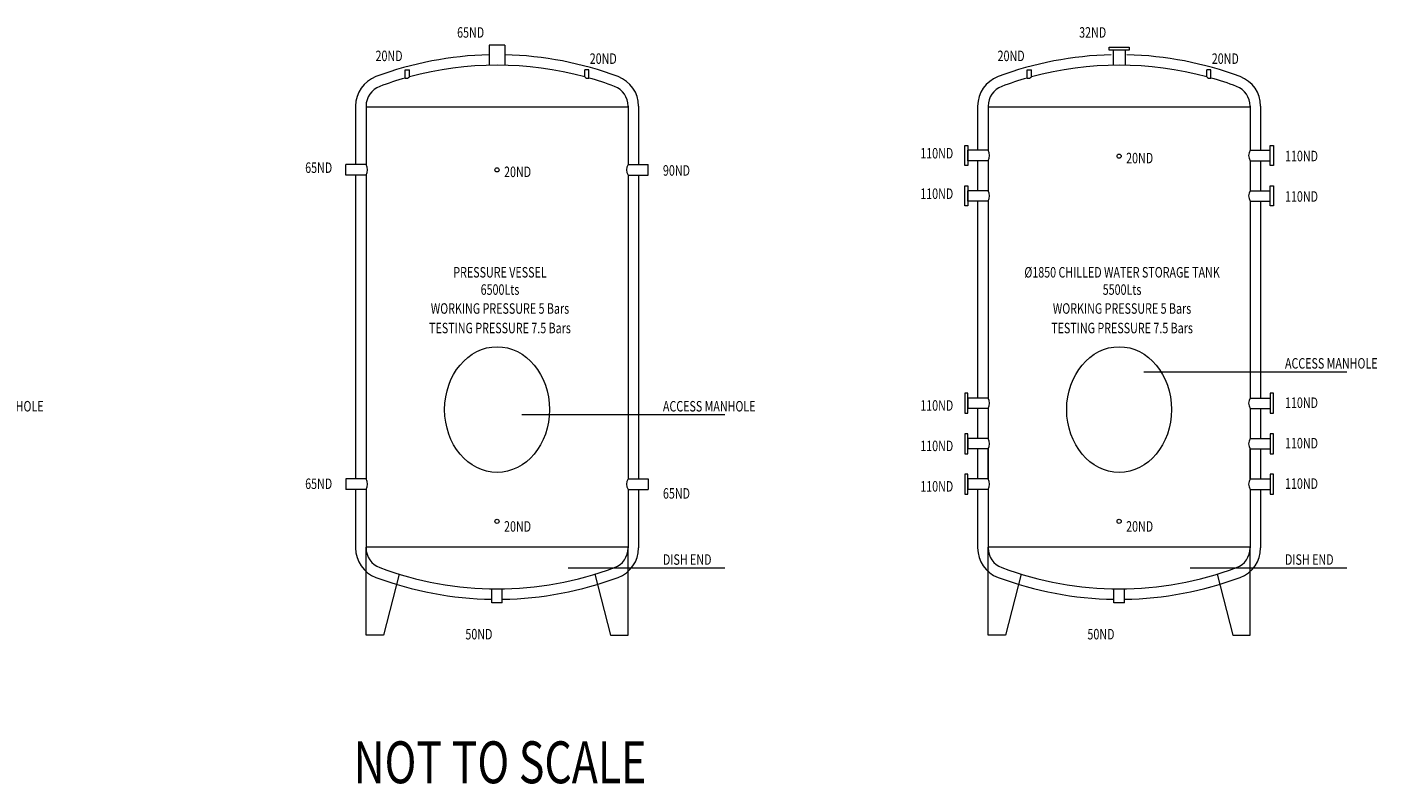
# Model space of a CAD drawing. Units: millimetres. Extents: x -828 to 110769, y -25925 to 13604.
# Drawn here: x 27396 to 33837, y -25925 to -22313 of the extents above; entities that cross this region are included whole.
import ezdxf
from ezdxf.enums import TextEntityAlignment as Align

# ---------------------------------------------------------------- set-up
doc = ezdxf.new("R2010")
doc.units = ezdxf.units.MM
doc.layers.add('PH-006', color=7, linetype='Continuous')
doc.styles.add('ROMAND', font='romand.shx', dxfattribs={"width": 0.75, "height": 100})

msp = doc.modelspace()

# ---------------------------------------------------------------- linework, layer by layer
at = {"color": 130, "linetype": 'Continuous', "lineweight": 0}
for p, q in [((29676.21561, -22400.56536), (29601.21561, -22400.56536)), ((29601.21561, -22400.56536), (29601.21561, -22495.92147)), ((29676.21561, -22400.56536), (29676.21561, -22495.92147)), ((32578.26443, -22424.29431), (32578.26443, -22495.81139)), ((32634.51443, -22424.29431), (32578.26443, -22424.29431)), ((32634.51443, -22424.29431), (32634.51443, -22495.81139)), ((29200.76813, -22518.26067), (29220.76813, -22518.26067)), ((29200.76813, -22556.70113), (29200.76813, -22518.26067)), ((29200.76813, -22556.70113), (29200.76813, -22518.26067)), ((29220.76813, -22551.34704), (29220.76813, -22518.26067)), ((30056.6631, -22551.34704), (30056.6631, -22518.26067)), ((30076.6631, -22518.26067), (30056.6631, -22518.26067)), ((30076.6631, -22556.70113), (30076.6631, -22518.26067)), ((32168.44194, -22556.70113), (32168.44194, -22518.26067)), ((32168.44194, -22556.70113), (32168.44194, -22518.26067)), ((32168.44194, -22518.26067), (32188.44194, -22518.26067)), ((32188.44194, -22551.34704), (32188.44194, -22518.26067)), ((33044.33692, -22518.26067), (33024.33692, -22518.26067)), ((33024.33692, -22551.34704), (33024.33692, -22518.26067)), ((33044.33692, -22556.70113), (33044.33692, -22518.26067)), ((29013.71561, -22690.55448), (29013.71561, -22969.99957)), ((30263.71561, -22694.99957), (29013.71561, -22694.99957)), ((30263.71561, -22690.55448), (30263.71561, -22969.99957)), ((31981.38943, -22690.55448), (31981.38943, -22901.18124)), ((33231.38943, -22694.99957), (31981.38943, -22694.99957)), ((33231.38943, -22690.55448), (33231.38943, -22901.18124)), ((31885.28829, -22951.18124), (31885.28829, -22901.18124)), ((31981.38943, -22901.18124), (31885.28829, -22901.18124)), ((33231.38943, -22901.18124), (33327.49057, -22901.18124)), ((33327.49057, -22951.18124), (33327.49057, -22901.18124)), ((29013.71561, -22969.99957), (28917.61447, -22969.99957)), ((28917.61447, -23019.99957), (28917.61447, -22969.99957)), ((30263.71561, -22969.99957), (30359.81676, -22969.99957)), ((30359.81676, -23019.99957), (30359.81676, -22969.99957)), ((31981.38943, -22951.18124), (31885.28829, -22951.18124)), ((31981.38943, -22951.18124), (31885.28829, -22951.18124)), ((31981.38943, -22951.18124), (31981.38943, -23094.16609)), ((33231.38943, -22951.18124), (33231.38943, -23094.16609)), ((33231.38943, -22951.18124), (33327.49057, -22951.18124)), ((33231.38943, -22951.18124), (33327.49057, -22951.18124)), ((29013.71561, -23019.99957), (28917.61447, -23019.99957)), ((29013.71561, -23019.99957), (28917.61447, -23019.99957)), ((29013.71561, -23019.99957), (29013.71561, -24469.31026)), ((30263.71561, -23019.99957), (30263.71561, -24469.31026)), ((30263.71561, -23019.99957), (30359.81676, -23019.99957)), ((30263.71561, -23019.99957), (30359.81676, -23019.99957)), ((31981.38943, -23094.16609), (31885.28829, -23094.16609)), ((31885.28829, -23144.16609), (31885.28829, -23094.16609)), ((33231.38943, -23094.16609), (33327.49057, -23094.16609)), ((33327.49057, -23144.16609), (33327.49057, -23094.16609)), ((31981.38943, -23144.16609), (31885.28829, -23144.16609)), ((31981.38943, -23144.16609), (31885.28829, -23144.16609)), ((31981.38943, -23144.16609), (31981.38943, -24083.34056)), ((33231.38943, -23144.16609), (33327.49057, -23144.16609)), ((33231.38943, -23144.16609), (33327.49057, -23144.16609)), ((33231.38943, -23144.16609), (33231.38943, -24083.34056)), ((31885.28829, -24083.34056), (31885.28829, -24133.34056)), ((31981.38943, -24083.34056), (31885.28829, -24083.34056)), ((31981.38943, -24083.34056), (31885.28829, -24083.34056)), ((33231.38943, -24083.34056), (33327.49057, -24083.34056)), ((33231.38943, -24083.34056), (33327.49057, -24083.34056)), ((33327.49057, -24083.34056), (33327.49057, -24133.34056)), ((31981.38943, -24133.34056), (31885.28829, -24133.34056)), ((31981.38943, -24133.34056), (31981.38943, -24276.32541)), ((33231.38943, -24133.34056), (33327.49057, -24133.34056)), ((33231.38943, -24133.34056), (33231.38943, -24276.32541)), ((31981.38943, -24276.32541), (31885.28829, -24276.32541)), ((31981.38943, -24276.32541), (31885.28829, -24276.32541)), ((31885.28829, -24276.32541), (31885.28829, -24326.32541)), ((33231.38943, -24276.32541), (33327.49057, -24276.32541)), ((33231.38943, -24276.32541), (33327.49057, -24276.32541)), ((33327.49057, -24276.32541), (33327.49057, -24326.32541)), ((31981.38943, -24326.32541), (31885.28829, -24326.32541)), ((31981.38943, -24469.31026), (31981.38943, -24326.32541)), ((31981.38943, -24326.32541), (31981.38943, -24469.31026)), ((33231.38943, -24469.31026), (33231.38943, -24326.32541)), ((33231.38943, -24326.32541), (33327.49057, -24326.32541)), ((33231.38943, -24326.32541), (33231.38943, -24469.31026)), ((29013.71561, -24469.31026), (28917.61447, -24469.31026)), ((29013.71561, -24469.31026), (28917.61447, -24469.31026)), ((28917.61447, -24469.31026), (28917.61447, -24519.31026)), ((30263.71561, -24469.31026), (30359.81676, -24469.31026)), ((30263.71561, -24469.31026), (30359.81676, -24469.31026)), ((30359.81676, -24469.31026), (30359.81676, -24519.31026)), ((31885.28829, -24469.31026), (31885.28829, -24519.31026)), ((31981.38943, -24469.31026), (31885.28829, -24469.31026)), ((31981.38943, -24469.31026), (31885.28829, -24469.31026)), ((33231.38943, -24469.31026), (33327.49057, -24469.31026)), ((33231.38943, -24469.31026), (33327.49057, -24469.31026)), ((33327.49057, -24469.31026), (33327.49057, -24519.31026)), ((29013.71561, -24519.31026), (28917.61447, -24519.31026)), ((30263.71561, -24519.31026), (30263.71561, -24798.75536)), ((30263.71561, -24519.31026), (30359.81676, -24519.31026)), ((31981.38943, -24519.31026), (31885.28829, -24519.31026)), ((33231.38943, -24519.31026), (33231.38943, -24798.75536)), ((33231.38943, -24519.31026), (33327.49057, -24519.31026)), ((29013.71561, -25214.31026), (29013.71561, -24794.31026)), ((30263.71561, -24794.31026), (29013.71561, -24794.31026)), ((30263.71561, -25214.31026), (30263.71561, -24794.31026)), ((33231.38943, -24794.31026), (31981.38943, -24794.31026)), ((31981.38943, -25214.31026), (31981.38943, -24794.31026)), ((33231.38943, -25214.31026), (33231.38943, -24794.31026)), ((29171.58751, -24923.98647), (29096.90436, -25214.31026)), ((30105.84371, -24923.98647), (30180.52687, -25214.31026)), ((32139.26133, -24923.98647), (32064.57817, -25214.31026)), ((33073.51753, -24923.98647), (33148.20069, -25214.31026)), ((29613.71561, -25059.8281), (29613.71561, -24993.54689)), ((29663.71561, -25059.8281), (29663.71561, -24993.54689)), ((32581.38943, -25059.8281), (32581.38943, -24993.54689)), ((32631.38943, -25059.8281), (32631.38943, -24993.54689)), ((29663.71561, -25059.8281), (29613.71561, -25059.8281)), ((32631.38943, -25059.8281), (32581.38943, -25059.8281)), ((29096.90436, -25214.31026), (29013.71561, -25214.31026)), ((30180.52687, -25214.31026), (30263.71561, -25214.31026)), ((32064.57817, -25214.31026), (31981.38943, -25214.31026)), ((33148.20069, -25214.31026), (33231.38943, -25214.31026))]:
    msp.add_line(p, q, dxfattribs=at)
at = {"linetype": 'Continuous', "lineweight": 0}
for p, q in [((28963.71561, -22690.55448), (28963.71561, -22969.99957)), ((30313.71561, -22690.55448), (30313.71561, -22969.99957)), ((31931.38943, -22690.55448), (31931.38943, -22901.18124)), ((33281.38943, -22690.55448), (33281.38943, -22901.18124)), ((31931.38943, -22951.18124), (31931.38943, -23094.16609)), ((33281.38943, -22951.18124), (33281.38943, -23094.16609)), ((28963.71561, -23019.99957), (28963.71561, -24469.31026)), ((30313.71561, -23019.99957), (30313.71561, -24469.31026)), ((31931.38943, -23144.16609), (31931.38943, -24083.34056)), ((33281.38943, -23144.16609), (33281.38943, -24083.34056)), ((31931.38943, -24133.34056), (31931.38943, -24276.32541)), ((33281.38943, -24133.34056), (33281.38943, -24276.32541)), ((31931.38943, -24326.32541), (31931.38943, -24469.31026)), ((33281.38943, -24326.32541), (33281.38943, -24469.31026)), ((28963.71561, -24519.31026), (28963.71561, -24798.75536)), ((29013.71561, -24519.31026), (29013.71561, -24798.75536)), ((30313.71561, -24519.31026), (30313.71561, -24798.75536)), ((31931.38943, -24519.31026), (31931.38943, -24798.75536)), ((31981.38943, -24519.31026), (31981.38943, -24798.75536)), ((33281.38943, -24519.31026), (33281.38943, -24798.75536))]:
    msp.add_line(p, q, dxfattribs=at)
at = {"color": 130, "linetype": 'Continuous', "lineweight": 0}
for points in [[(32558.68414, -22424.29431), (32558.68414, -22408.86527), (32654.09471, -22408.86527), (32654.09471, -22424.29431)], [(31869.85925, -22878.47595), (31885.28829, -22878.47595), (31885.28829, -22973.88652), (31869.85925, -22973.88652)], [(33327.49057, -22878.47595), (33342.91961, -22878.47595), (33342.91961, -22973.88652), (33327.49057, -22973.88652)], [(31869.85925, -23071.46081), (31885.28829, -23071.46081), (31885.28829, -23166.87137), (31869.85925, -23166.87137)], [(33327.49057, -23071.46081), (33342.91961, -23071.46081), (33342.91961, -23166.87137), (33327.49057, -23166.87137)], [(31869.85925, -24156.04585), (31885.28829, -24156.04585), (31885.28829, -24060.63528), (31869.85925, -24060.63528)], [(33327.49057, -24156.04585), (33342.91961, -24156.04585), (33342.91961, -24060.63528), (33327.49057, -24060.63528)], [(31869.85925, -24349.0307), (31885.28829, -24349.0307), (31885.28829, -24253.62013), (31869.85925, -24253.62013)], [(33327.49057, -24349.0307), (33342.91961, -24349.0307), (33342.91961, -24253.62013), (33327.49057, -24253.62013)], [(31869.85925, -24542.01555), (31885.28829, -24542.01555), (31885.28829, -24446.60498), (31869.85925, -24446.60498)], [(33327.49057, -24542.01555), (33342.91961, -24542.01555), (33342.91961, -24446.60498), (33327.49057, -24446.60498)]]:
    msp.add_lwpolyline(points, close=True, dxfattribs=at)
for centre in [(32606.38943, -22929.4583), (29638.71561, -22994.99957), (29638.71561, -24671.64705), (32606.38943, -24671.64705)]:
    msp.add_circle(centre, 10, dxfattribs=at)
at = {"linetype": 'Continuous', "lineweight": 0}
for centre, radius, start, end in [((29638.71561, -24092.55692), 1647.07577, 91.304601431, 110.529136118), ((29638.71561, -24092.55692), 1647.07577, 69.470863882, 88.695398569), ((32606.38943, -24092.55692), 1647.07577, 91.304601431, 110.529136118), ((32606.38943, -24092.55692), 1647.07577, 69.470863882, 88.695398569), ((29113.71561, -22690.55448), 150, 110.529136118, 180), ((30163.71561, -22690.55448), 150, 0, 69.470863882), ((32081.38943, -22690.55448), 150, 110.529136118, 180), ((33131.38943, -22690.55448), 150, 0, 69.470863882), ((29113.71561, -24798.75536), 150, 180, 249.470863882), ((30163.71561, -24798.75536), 150, 290.529136118, 0), ((32081.38943, -24798.75536), 150, 180, 249.470863882), ((33131.38943, -24798.75536), 150, 290.529136118, 0), ((29638.71561, -23396.75291), 1647.07577, 249.470863882, 269.130307472), ((29638.71561, -23396.75291), 1647.07577, 270.869692528, 290.529136118), ((32606.38943, -23396.75291), 1647.07577, 249.470863882, 269.130307472), ((32606.38943, -23396.75291), 1647.07577, 270.869692528, 290.529136118)]:
    msp.add_arc(centre, radius, start, end, dxfattribs=at)
at = {"color": 130, "linetype": 'Continuous', "lineweight": 0}
for centre, radius, start, end in [((29638.71561, -24092.55692), 1597.07577, 74.829311112, 105.170688888), ((32606.38943, -24092.55692), 1597.07577, 74.829311112, 105.170688888), ((29113.71561, -22690.55448), 100, 110.529136118, 180), ((29638.71561, -24092.55692), 1597.07577, 105.915438535, 110.529136118), ((29206.71576, -22538.88664), 18.78112, 251.537639701, 318.436220648), ((30070.71546, -22538.88664), 18.78112, 221.563779352, 288.462360299), ((29782.54296, -23655.67637), 1137.65251, 68.538428406, 75.016996943), ((30163.71561, -22690.55448), 100, 0, 69.470863882), ((32081.38943, -22690.55448), 100, 110.529136118, 180), ((32606.38943, -24092.55692), 1597.07577, 105.915438535, 110.529136118), ((32174.38958, -22538.88664), 18.78112, 251.537639701, 318.436220648), ((33038.38928, -22538.88664), 18.78112, 221.563779352, 288.462360299), ((32750.21678, -23655.67637), 1137.65251, 68.538428406, 75.016996943), ((33131.38943, -22690.55448), 100, 0, 69.470863882), ((31941.25188, -22926.18124), 47.2866, 328.082945358, 31.917054642), ((33271.52697, -22926.18124), 47.2866, 148.082945358, 211.917054642), ((28973.57807, -22994.99957), 47.2866, 328.082945358, 31.917054642), ((30303.85316, -22994.99957), 47.2866, 148.082945358, 211.917054642), ((31941.25188, -23119.16609), 47.2866, 328.082945358, 31.917054642), ((33271.52697, -23119.16609), 47.2866, 148.082945358, 211.917054642), ((31941.25188, -24108.34056), 47.2866, 328.082945358, 31.917054642), ((33271.52697, -24108.34056), 47.2866, 148.082945358, 211.917054642), ((31941.25188, -24301.32541), 47.2866, 328.082945358, 31.917054642), ((33271.52697, -24301.32541), 47.2866, 148.082945358, 211.917054642), ((28973.57807, -24494.31026), 47.2866, 328.082945358, 31.917054642), ((30303.85316, -24494.31026), 47.2866, 148.082945358, 211.917054642), ((31941.25188, -24494.31026), 47.2866, 328.082945358, 31.917054642), ((33271.52697, -24494.31026), 47.2866, 148.082945358, 211.917054642), ((29113.71561, -24798.75536), 100, 180, 249.470863882), ((30163.71561, -24798.75536), 100, 290.529136118, 0), ((32081.38943, -24798.75536), 100, 180, 249.470863882), ((33131.38943, -24798.75536), 100, 290.529136118, 0), ((29638.71561, -23396.75291), 1597.07577, 249.470863882, 290.529136118), ((32606.38943, -23396.75291), 1597.07577, 249.470863882, 290.529136118)]:
    msp.add_arc(centre, radius, start, end, dxfattribs=at)
for centre in [(29638.71561, -24138.59508), (32606.38943, -24138.59508)]:
    msp.add_ellipse(centre, major_axis=(0, 300), ratio=0.8333333333, start_param=-1.5707963268, end_param=4.7123889804, dxfattribs=at)
at = {"layer": 'PH-006', "lineweight": 0}
for p, q in [((32723.98924, -23957.97673), (33692.79984, -23957.97673)), ((29756.31542, -24162.74084), (30725.12602, -24162.74084)), ((29977.68262, -24894.07632), (30725.12602, -24894.07632)), ((32945.35644, -24894.07632), (33692.79984, -24894.07632))]:
    msp.add_line(p, q, dxfattribs=at)

# ---------------------------------------------------------------- texts
at = {"layer": 'PH-006', "lineweight": 0, "style": 'ROMAND', "width": 0.75}
for s, rotation, p in [('65ND', 0.00047408, (29448.08943, -22364.10637)), ('32ND', 0.00047408, (32415.76325, -22364.10637)), ('20ND', 0.00047408, (29058.90859, -22476.04491)), ('20ND', 0.00047408, (30080.75655, -22489.21923)), ('20ND', 0.00047408, (32026.58241, -22476.04491)), ('20ND', 0.00047408, (33048.43037, -22489.21923)), ('110ND', 0.00047408, (31657.60672, -22940.59112)), ('20ND', 0.00047408, (32639.82819, -22963.63198)), ('110ND', 0.00047408, (33397.7153, -22953.77686)), ('65ND', 0.00047408, (28723.23343, -23009.40945)), ('20ND', 0.00047408, (29672.15437, -23029.17324)), ('90ND', 0.00047408, (30430.04148, -23022.59519)), ('110ND', 0.00047408, (31657.60672, -23133.57597)), ('110ND', 0.00047408, (33397.7153, -23146.76171)), ('ACCESS MANHOLE', 0.00047408, (33397.7153, -23942.8812)), ('110ND', 359.99952592, (33397.71488, -24130.74494)), ('ACCESS MANHOLE', 0.00047408, (27033.60752, -24147.64531)), ('ACCESS MANHOLE', 0.00047408, (30430.04148, -24147.64531)), ('110ND', 359.99952592, (31657.60631, -24143.93068)), ('110ND', 359.99952592, (33397.71488, -24323.72979)), ('110ND', 359.99952592, (31657.60631, -24336.91553)), ('65ND', 0.00047408, (28723.23343, -24517.34881)), ('110ND', 359.99952592, (33397.71488, -24516.71464)), ('65ND', 0.00047408, (30430.04148, -24563.45898)), ('110ND', 359.99952592, (31657.60631, -24529.90038)), ('20ND', 0.00047408, (29672.15437, -24721.03432)), ('20ND', 0.00047408, (32639.82819, -24721.03432)), ('DISH END', 0.00047408, (30430.04148, -24878.98079)), ('DISH END', 0.00047408, (33397.7153, -24878.98079)), ('50ND', 0.00047408, (29487.6311, -25235.11759)), ('50ND', 0.00047408, (32455.30492, -25235.11759))]:
    msp.add_text(s, height=50, rotation=rotation, dxfattribs=at).set_placement(p)
for s, height, p in [('PRESSURE VESSEL', 50, (29652.64481, -23508.49022)), ('%%c1850 CHILLED WATER STORAGE TANK', 50, (32620.31863, -23508.49022)), ('6500Lts', 50, (29652.64481, -23590.97167)), ('5500Lts', 50, (32620.31863, -23590.97167)), ('WORKING PRESSURE 5 Bars', 50, (29652.64481, -23681.30918)), ('WORKING PRESSURE 5 Bars', 50, (32620.31863, -23681.30918)), ('TESTING PRESSURE 7.5 Bars', 50, (29652.64481, -23774.41644)), ('TESTING PRESSURE 7.5 Bars', 50, (32620.31863, -23774.41644)), ('NOT TO SCALE', 200, (29652.64481, -25921.35391))]:
    msp.add_text(s, height=height, rotation=0.00047408, dxfattribs=at).set_placement(p, align=Align.CENTER)

doc.saveas('drawing.dxf')
